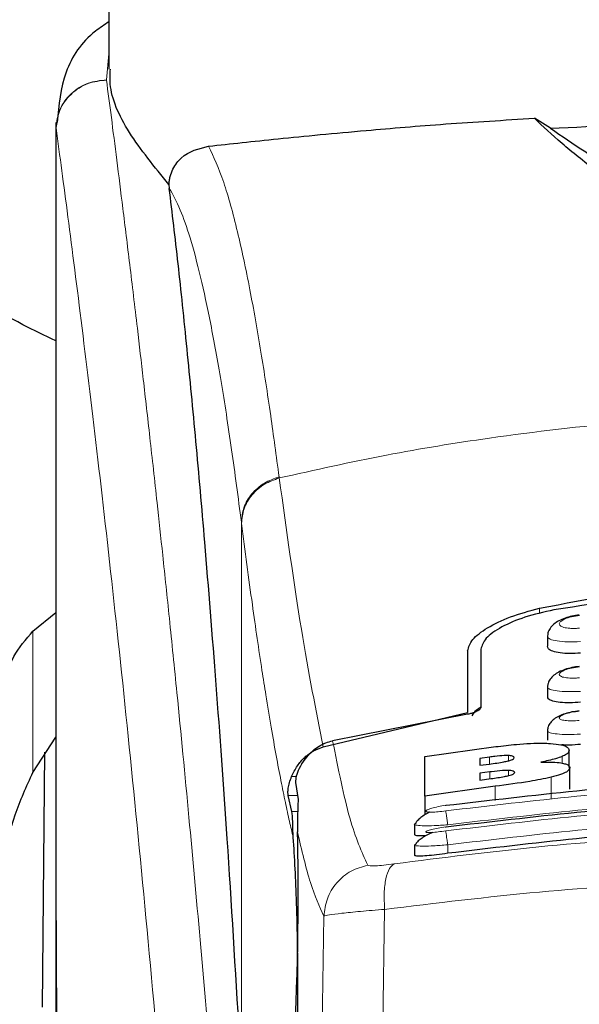
# Model space of a CAD drawing. Units: millimetres. Extents: x 0 to 210, y 0 to 297.
# Drawn here: x 140 to 141, y 230 to 232 of the extents above; entities that cross this region are included whole.
import ezdxf

# ---------------------------------------------------------------- set-up
doc = ezdxf.new("R2010")
doc.units = ezdxf.units.MM
doc.styles.add('SLDTEXTSTYLE0', font='TXT', dxfattribs={"width": 0.75})
doc.dimstyles.new('SLDDIMSTYLE4', dxfattribs={"dimtxt": 3.5, "dimasz": 3.302, "dimexe": 0, "dimexo": 0.0625, "dimgap": 0.875, "dimtad": 1, "dimlfac": 20, "dimrnd": 1e-09, "dimzin": 12, "dimdsep": 46, "dimtxsty": 'SLDTEXTSTYLE0', "dimsah": 1, "dimcen": 0.09, "dimadec": 0, "dimazin": 3, "dimtfac": 1, "dimtofl": 0, "dimtmove": 0, "dimatfit": 3, "dimfxl": 0, "dimfrac": 2, "dimtolj": 1, "dimtzin": 12, "dimarcsym": 0})

# ---------------------------------------------------------------- blocks, each defined once
blk = doc.blocks.new('_D_6')
at = {"color": 7, "linetype": 'Continuous', "lineweight": 0}
for p, q in [((138.7557, 231.2669), (138.7557, 219.1666)), ((170.2557, 231.2669), (170.2557, 219.1666)), ((138.7557, 220.1666), (170.2557, 220.1666))]:
    blk.add_line(p, q, dxfattribs=at)
at = {"color": 7, "linetype": 'Continuous', "lineweight": 18}
for points in [[(138.7557, 220.1666), (142.0577, 219.6666), (142.0577, 220.6666)], [(170.2557, 220.1666), (166.9537, 220.6666), (166.9537, 219.6666)]]:
    blk.add_solid(points, dxfattribs=at)
at = {"color": 7, "linetype": 'Continuous', "lineweight": 18, "insert": (150.6265, 224.6784), "char_height": 3.5, "attachment_point": 1, "style": 'SLDTEXTSTYLE0'}
blk.add_mtext('630', dxfattribs=at)
blk = doc.blocks.new('_D_7')
at = {"color": 7, "linetype": 'Continuous', "lineweight": 0}
for p, q in [((137.0057, 231.5349), (137.0057, 213.0291)), ((172.0057, 231.5349), (172.0057, 213.0291)), ((137.0057, 214.0291), (172.0057, 214.0291))]:
    blk.add_line(p, q, dxfattribs=at)
at = {"color": 7, "linetype": 'Continuous', "lineweight": 18}
for points in [[(137.0057, 214.0291), (140.3077, 213.5291), (140.3077, 214.5291)], [(172.0057, 214.0291), (168.7037, 214.5291), (168.7037, 213.5291)]]:
    blk.add_solid(points, dxfattribs=at)
at = {"color": 7, "linetype": 'Continuous', "lineweight": 18, "insert": (150.6265, 218.5408), "char_height": 3.5, "attachment_point": 1, "style": 'SLDTEXTSTYLE0'}
blk.add_mtext('700', dxfattribs=at)

msp = doc.modelspace()

# ---------------------------------------------------------------- linework, layer by layer
at = {"color": 7, "linetype": 'Continuous', "lineweight": 25}
for p, q in [((139.90569, 231.77905), (139.90569, 231.44235)), ((139.80569, 231.34254), (139.80569, 229.7167)), ((139.8075, 231.34254), (139.80606, 231.33263)), ((140.73663, 231.33142), (140.70626, 231.35031)), ((140.01858, 231.22584), (140.0193, 231.21849)), ((139.76283, 230.38592), (139.80569, 230.42079)), ((140.73069, 230.37576), (140.73069, 230.35771)), ((140.58069, 230.34895), (140.58069, 230.23291)), ((140.60569, 230.35178), (140.60569, 230.24319)), ((140.73069, 230.28058), (140.73069, 230.26267)), ((140.30893, 230.16813), (140.58069, 230.23291)), ((140.58019, 230.22946), (140.3267, 230.17978)), ((139.76283, 230.12034), (139.80569, 230.18635)), ((140.73069, 230.19862), (140.73069, 230.18083)), ((140.49984, 230.15011), (140.63345, 230.16868)), ((139.78069, 229.67905), (139.78487, 230.15824)), ((140.49984, 230.0757), (140.49984, 230.15011)), ((140.6217, 230.14903), (140.60339, 230.14665)), ((140.7717, 230.12935), (140.7717, 230.16184)), ((140.60339, 230.14665), (140.60339, 230.13354)), ((140.60339, 230.13354), (140.6217, 230.13592)), ((140.62225, 230.12118), (140.60339, 230.11873)), ((140.60339, 230.11873), (140.60339, 230.10585)), ((140.77279, 230.08856), (140.77279, 230.12892)), ((140.25696, 230.10123), (140.26167, 230.06959)), ((140.63236, 230.09423), (140.49984, 230.0757)), ((140.60339, 230.10585), (140.62471, 230.10862)), ((140.25012, 230.04701), (140.24301, 230.07704)), ((140.49984, 230.0757), (140.49984, 230.0402)), ((140.48069, 230.02296), (140.48069, 230.004)), ((140.48071, 230.02296), (140.48381, 230.02515)), ((140.48069, 229.98374), (140.48069, 229.96479)), ((140.4807, 229.98374), (140.48371, 229.98543))]:
    msp.add_line(p, q, dxfattribs=at)
at = {"color": 8, "linetype": 'Continuous', "lineweight": 18}
for p, q in [((139.90569, 231.47142), (139.90104, 231.42247)), ((139.90108, 231.42202), (139.90104, 231.42247)), ((140.2259, 230.67585), (140.22616, 230.67384)), ((140.155, 229.61391), (140.155, 230.59059)), ((140.15525, 230.58861), (140.155, 230.59059)), ((140.71617, 230.42889), (140.71617, 230.41895)), ((139.76283, 230.38592), (139.76283, 230.12034)), ((140.6217, 230.13592), (140.6217, 230.14903)), ((140.65749, 230.14203), (140.65749, 230.15187)), ((140.75858, 230.13776), (140.75858, 230.15023)), ((140.25849, 230.11262), (140.24945, 230.11262)), ((140.62225, 230.1083), (140.62225, 230.12118)), ((140.65777, 230.11416), (140.65777, 230.12389)), ((140.63236, 230.06733), (140.63236, 230.09423)), ((140.73761, 230.0707), (140.73761, 230.11105)), ((140.24301, 230.07704), (140.26056, 230.07704)), ((140.261, 230.04701), (140.25012, 230.04701)), ((140.54319, 229.98407), (140.54319, 229.96813)), ((140.42446, 229.86268), (140.42094, 229.64569)), ((140.31041, 229.85011), (140.30692, 229.63066))]:
    msp.add_line(p, q, dxfattribs=at)
at = {"color": 7, "linetype": 'Continuous', "lineweight": 25}
msp.add_ellipse((140.24526, 229.77905), major_axis=(0.00678, 0.3), ratio=0.0512003, start_param=4.1280701, end_param=5.5840108, dxfattribs=at)
for points, knots in [([(139.90569, 231.53163), (139.897, 231.52595), (139.85882, 231.50103), (139.81784, 231.43946), (139.81159, 231.37503), (139.80846, 231.34272)], [0, 0, 0, 0, 0.128163, 0.5629588, 1, 1, 1, 1]), ([(139.80569, 230.93164), (139.78476, 230.94164), (139.70807, 230.97827), (139.59018, 231.05488), (139.45821, 231.15641), (139.35569, 231.26399), (139.29124, 231.3621), (139.28618, 231.417), (139.28385, 231.44223)], [0, 0, 0, 0, 0.06217844, 0.22779391, 0.42311674, 0.61841936, 0.82462293, 1, 1, 1, 1]), ([(140.01859, 231.22584), (139.99161, 231.2588), (139.93691, 231.32562), (139.90615, 231.39756), (139.90791, 231.43324), (139.90836, 231.44235)], [0, 0, 0, 0, 0.4202449, 0.8519947, 1, 1, 1, 1]), ([(140.09315, 231.29771), (140.1348, 231.30223), (140.21929, 231.3114), (140.37458, 231.32639), (140.53779, 231.33987), (140.64973, 231.34681), (140.70623, 231.35031)], [0, 0, 0, 0, 0.2722721, 0.5524487, 0.7741267, 1, 1, 1, 1]), ([(141.85512, 231.35031), (141.84127, 231.33701), (141.81318, 231.31002), (141.75817, 231.2663), (141.70328, 231.22247), (141.65307, 231.1823), (141.60637, 231.14468), (141.56394, 231.11056), (141.52386, 231.07879), (141.4852, 231.04907), (141.44756, 231.0219), (141.41293, 230.99929), (141.38097, 230.98141), (141.35023, 230.96764), (141.322, 230.95898), (141.29687, 230.95527), (141.27814, 230.95453), (141.25956, 230.95581), (141.23491, 230.96011), (141.19288, 230.97396), (141.14452, 231.00111), (141.08821, 231.03966), (141.03646, 231.07955), (140.98506, 231.12045), (140.9351, 231.16074), (140.87901, 231.20581), (140.81779, 231.2547), (140.75412, 231.30494), (140.7225, 231.33491), (140.70626, 231.35031)], [0, 0, 0, 0, 0.0706615, 0.1434377, 0.1995425, 0.2506555, 0.294417, 0.3311844, 0.3635278, 0.3950548, 0.4221199, 0.4447918, 0.4623094, 0.4763468, 0.4893637, 0.4952749, 0.5007928, 0.5063041, 0.512303, 0.5254495, 0.5571442, 0.5936014, 0.6400896, 0.6784674, 0.7242059, 0.775909, 0.8414641, 0.9185572, 1, 1, 1, 1]), ([(140.73664, 231.33142), (140.8251, 231.33557), (140.9847, 231.34306), (141.23207, 231.34684), (141.44783, 231.34543), (141.64821, 231.34012), (141.76552, 231.33434), (141.82474, 231.33142)], [0, 0, 0, 0, 0.2519179, 0.4544735, 0.6629051, 0.8298431, 1, 1, 1, 1]), ([(140.73663, 231.33142), (140.7576, 231.31706), (140.79713, 231.28998), (140.86901, 231.24498), (140.93823, 231.20248), (141.00463, 231.16373), (141.06772, 231.13016), (141.12305, 231.10534), (141.16897, 231.0895), (141.20459, 231.08009), (141.24158, 231.07388), (141.28072, 231.07154), (141.31974, 231.07388), (141.3562, 231.07999), (141.39102, 231.0891), (141.4362, 231.1045), (141.49099, 231.12885), (141.55376, 231.16205), (141.6196, 231.20035), (141.68824, 231.24241), (141.76169, 231.28833), (141.8024, 231.31615), (141.82475, 231.33142)], [0, 0, 0, 0, 0.1021901, 0.1926223, 0.2691468, 0.3321812, 0.3867789, 0.4303136, 0.451102, 0.4687053, 0.4853724, 0.5000254, 0.5146338, 0.5311776, 0.5482262, 0.5682589, 0.6111898, 0.6650707, 0.7274894, 0.8025255, 0.8916019, 1, 1, 1, 1]), ([(140.01859, 231.22584), (140.01882, 231.22836), (140.01931, 231.23355), (140.02158, 231.24381), (140.02824, 231.26056), (140.05008, 231.28728), (140.07506, 231.29333), (140.09315, 231.29771)], [0, 0, 0, 0, 0.0409221, 0.0842179, 0.1840356, 0.4087245, 1, 1, 1, 1]), ([(140.15148, 229.62285), (140.14391, 229.74917), (140.13, 229.98135), (140.1076, 230.28917), (140.08776, 230.53675), (140.06938, 230.74521), (140.05261, 230.91986), (140.03588, 231.07999), (140.02482, 231.17232), (140.0193, 231.21849)], [0, 0, 0, 0, 0.1885479, 0.3465564, 0.5056623, 0.6282057, 0.750749, 0.8753745, 1, 1, 1, 1]), ([(140.71617, 230.42889), (140.8085, 230.4467), (140.99314, 230.48231), (141.28069, 230.49686), (141.56824, 230.48231), (141.75287, 230.4467), (141.8452, 230.42889)], [0, 0, 0, 0, 0.2500396, 0.49999813, 0.74995939, 1, 1, 1, 1]), ([(141.81832, 230.42576), (141.73446, 230.43914), (141.56523, 230.46613), (141.29736, 230.47879), (141.01972, 230.46919), (140.83594, 230.44034), (140.74305, 230.42576)], [0, 0, 0, 0, 0.2377077, 0.4797224, 0.7370274, 1, 1, 1, 1]), ([(140.58069, 230.34895), (140.58265, 230.35589), (140.58653, 230.36969), (140.61609, 230.3923), (140.65906, 230.41365), (140.69714, 230.42381), (140.71617, 230.42889)], [0, 0, 0, 0, 0.2528098, 0.5020837, 0.7510451, 1, 1, 1, 1]), ([(140.74305, 230.42576), (140.72412, 230.42151), (140.6863, 230.41301), (140.64233, 230.39364), (140.61172, 230.37225), (140.6077, 230.35859), (140.60569, 230.35178)], [0, 0, 0, 0, 0.2440355, 0.4875417, 0.7444773, 1, 1, 1, 1]), ([(140.79084, 230.41616), (140.78621, 230.41555), (140.77704, 230.41435), (140.76395, 230.41065), (140.75236, 230.40563), (140.74271, 230.39918), (140.73569, 230.39143), (140.73161, 230.3838), (140.73131, 230.37867), (140.7312, 230.37674)], [0, 0, 0, 0, 0.160995, 0.3184155, 0.4729487, 0.6245391, 0.7723347, 0.9143701, 1, 1, 1, 1]), ([(139.70569, 230.24798), (139.70889, 230.27909), (139.71403, 230.32897), (139.74948, 230.37035), (139.76283, 230.38592)], [0, 0, 0, 0, 0.6235898, 1, 1, 1, 1]), ([(140.79319, 230.34462), (140.78637, 230.34417), (140.77272, 230.34325), (140.75434, 230.34452), (140.74036, 230.3477), (140.73185, 230.35224), (140.73144, 230.35602), (140.73125, 230.35772)], [0, 0, 0, 0, 0.2069533, 0.413956, 0.6202789, 0.8293929, 1, 1, 1, 1]), ([(140.79085, 230.31941), (140.78615, 230.3188), (140.77689, 230.31759), (140.76372, 230.31402), (140.7522, 230.30926), (140.74271, 230.30321), (140.73582, 230.296), (140.73169, 230.28865), (140.73125, 230.28348), (140.73107, 230.28136)], [0, 0, 0, 0, 0.16353708, 0.3221222, 0.47627075, 0.62572317, 0.76943572, 0.90536267, 1, 1, 1, 1]), ([(140.79319, 230.25214), (140.78631, 230.25166), (140.77255, 230.25068), (140.75405, 230.25156), (140.74006, 230.25418), (140.73173, 230.25802), (140.73144, 230.26126), (140.73132, 230.26268)], [0, 0, 0, 0, 0.2094706, 0.4189973, 0.6275352, 0.8375183, 1, 1, 1, 1]), ([(140.60569, 230.24319), (140.60513, 230.24155), (140.60414, 230.23864), (140.59756, 230.23458), (140.59031, 230.23176), (140.58438, 230.2302), (140.5811, 230.22962), (140.58019, 230.22946)], [0, 0, 0, 0, 0.3477831, 0.6158301, 0.8027454, 0.9455411, 1, 1, 1, 1]), ([(140.60569, 230.24331), (140.6026, 230.24133), (140.59459, 230.23622), (140.59091, 230.23037), (140.58865, 230.22678)], [0, 0, 0, 0, 0.3861313, 1, 1, 1, 1]), ([(140.79085, 230.23593), (140.78619, 230.23532), (140.77704, 230.23413), (140.76398, 230.23077), (140.75255, 230.22633), (140.74312, 230.22071), (140.7362, 230.21401), (140.73186, 230.20686), (140.73123, 230.20163), (140.73095, 230.1993)], [0, 0, 0, 0, 0.1626813, 0.3201267, 0.472736, 0.6201203, 0.7611063, 0.8936009, 1, 1, 1, 1]), ([(140.24945, 230.11262), (140.25276, 230.11938), (140.25919, 230.13247), (140.27358, 230.14869), (140.28996, 230.16136), (140.30274, 230.16592), (140.30893, 230.16813)], [0, 0, 0, 0, 0.2807014, 0.5437061, 0.7790019, 1, 1, 1, 1]), ([(140.268, 230.13572), (140.27471, 230.14482), (140.28656, 230.16089), (140.30879, 230.17473), (140.32229, 230.17854), (140.3267, 230.17978)], [0, 0, 0, 0, 0.4670512, 0.8255572, 1, 1, 1, 1]), ([(140.63345, 230.16868), (140.64648, 230.17019), (140.67712, 230.17375), (140.71323, 230.17567), (140.73206, 230.1749), (140.73639, 230.17472)], [0, 0, 0, 0, 0.3628301, 0.8534789, 1, 1, 1, 1]), ([(140.73639, 230.17472), (140.7436, 230.17404), (140.75802, 230.17268), (140.76984, 230.16791), (140.77106, 230.16393), (140.7717, 230.16184)], [0, 0, 0, 0, 0.3219628, 0.6437707, 1, 1, 1, 1]), ([(140.79319, 230.17281), (140.78618, 230.17226), (140.77317, 230.17124), (140.7622, 230.17172), (140.75714, 230.17195)], [0, 0, 0, 0, 0.5384395, 1, 1, 1, 1]), ([(140.65749, 230.15187), (140.6549, 230.15186), (140.64713, 230.15184), (140.63448, 230.1506), (140.62512, 230.14945), (140.6217, 230.14903)], [0, 0, 0, 0, 0.2410147, 0.7221307, 1, 1, 1, 1]), ([(140.66815, 230.14783), (140.66777, 230.14889), (140.66722, 230.15048), (140.66207, 230.15163), (140.65873, 230.1518), (140.65749, 230.15187)], [0, 0, 0, 0, 0.5594694, 0.8365983, 1, 1, 1, 1]), ([(140.75858, 230.15023), (140.75473, 230.14882), (140.74413, 230.14495), (140.72825, 230.14153), (140.71815, 230.13935)], [0, 0, 0, 0, 0.3640682, 1, 1, 1, 1]), ([(140.7717, 230.16184), (140.77148, 230.16063), (140.77105, 230.15821), (140.76723, 230.1543), (140.7615, 230.15161), (140.75858, 230.15023)], [0, 0, 0, 0, 0.3259485, 0.6562923, 1, 1, 1, 1]), ([(140.268, 230.13572), (140.26517, 230.13034), (140.25951, 230.11957), (140.25681, 230.10727), (140.25692, 230.10312), (140.25696, 230.10123)], [0, 0, 0, 0, 0.35250917, 0.70451646, 1, 1, 1, 1]), ([(140.6217, 230.13592), (140.63112, 230.13715), (140.64357, 230.13878), (140.65416, 230.1412), (140.65674, 230.1418)], [0, 0, 0, 0, 0.7563682, 1, 1, 1, 1]), ([(140.65674, 230.1418), (140.65898, 230.14243), (140.66348, 230.1437), (140.66752, 230.14585), (140.66793, 230.14714), (140.66815, 230.14783)], [0, 0, 0, 0, 0.3148951, 0.6305024, 1, 1, 1, 1]), ([(140.71815, 230.13935), (140.72376, 230.13952), (140.73695, 230.13991), (140.75061, 230.13911), (140.75703, 230.13803), (140.75886, 230.13772)], [0, 0, 0, 0, 0.3456749, 0.8132413, 1, 1, 1, 1]), ([(140.75886, 230.13772), (140.76172, 230.13701), (140.77006, 230.13494), (140.77262, 230.1316), (140.77277, 230.12924), (140.77279, 230.12892)], [0, 0, 0, 0, 0.3116626, 0.9078311, 1, 1, 1, 1]), ([(139.70569, 229.88822), (139.70569, 229.8885), (139.7057, 229.91257), (139.7096, 229.96358), (139.72653, 230.04145), (139.75063, 230.09383), (139.76283, 230.12034)], [0, 0, 0, 0, 0.0035849, 0.3062638, 0.6489955, 1, 1, 1, 1]), ([(140.24301, 230.07704), (140.24279, 230.07863), (140.24236, 230.08166), (140.24305, 230.0902), (140.24492, 230.10055), (140.24799, 230.10873), (140.24945, 230.11262)], [0, 0, 0, 0, 0.26772931, 0.50848586, 0.76679817, 1, 1, 1, 1]), ([(140.53959, 230.05836), (140.70377, 230.07743), (141.03212, 230.11557), (141.52926, 230.11557), (141.85761, 230.07743), (142.02178, 230.05836)], [0, 0, 0, 0, 0.3333346, 0.6666651, 1, 1, 1, 1]), ([(140.65777, 230.12389), (140.654, 230.12384), (140.64428, 230.12374), (140.63146, 230.12234), (140.62342, 230.12133), (140.62225, 230.12118)], [0, 0, 0, 0, 0.350839, 0.9051775, 1, 1, 1, 1]), ([(140.62471, 230.10862), (140.63342, 230.10977), (140.64539, 230.11135), (140.65538, 230.11362), (140.6581, 230.11424)], [0, 0, 0, 0, 0.7276661, 1, 1, 1, 1]), ([(140.66924, 230.12009), (140.66887, 230.12103), (140.66828, 230.12253), (140.66301, 230.12364), (140.65918, 230.12382), (140.65777, 230.12389)], [0, 0, 0, 0, 0.5153014, 0.8206325, 1, 1, 1, 1]), ([(140.6581, 230.11424), (140.65988, 230.11473), (140.66341, 230.1157), (140.66821, 230.11778), (140.66883, 230.11916), (140.66924, 230.12009)], [0, 0, 0, 0, 0.2459568, 0.487429, 1, 1, 1, 1]), ([(140.77279, 230.12892), (140.77179, 230.12632), (140.7702, 230.12224), (140.75649, 230.116), (140.74407, 230.11274), (140.73761, 230.11105)], [0, 0, 0, 0, 0.4558564, 0.7169325, 1, 1, 1, 1]), ([(140.73761, 230.11105), (140.72457, 230.1084), (140.69238, 230.10186), (140.65474, 230.09708), (140.63236, 230.09423)], [0, 0, 0, 0, 0.4052496, 1, 1, 1, 1]), ([(140.53956, 230.01786), (140.70374, 230.03706), (141.03209, 230.07545), (141.52929, 230.07545), (141.85764, 230.03706), (142.02182, 230.01786)], [0, 0, 0, 0, 0.3333346, 0.6666651, 1, 1, 1, 1]), ([(140.26167, 230.06959), (140.26121, 230.05906), (140.26058, 230.04426), (140.26039, 230.01646), (140.26034, 230.00844)], [0, 0, 0, 0, 0.711478, 1, 1, 1, 1]), ([(140.53985, 230.05731), (140.53982, 230.0575), (140.53958, 230.05888), (140.53959, 230.05861), (140.53959, 230.05836)], [0, 0, 0, 0, 0.1364512, 1, 1, 1, 1]), ([(140.25261, 229.99768), (140.25228, 230.00318), (140.25184, 230.01055), (140.25171, 230.02008), (140.25159, 230.03391), (140.25076, 230.04135), (140.25012, 230.04701)], [0, 0, 0, 0, 0.2413051, 0.3240324, 0.4856272, 1, 1, 1, 1]), ([(140.50913, 230.04551), (140.50894, 230.04542), (140.50508, 230.04361), (140.49849, 230.03956), (140.49037, 230.03364), (140.48524, 230.02872), (140.48391, 230.02604), (140.48351, 230.02523)], [0, 0, 0, 0, 0.01499514, 0.29454409, 0.58154733, 0.87365238, 1, 1, 1, 1]), ([(142.01819, 229.96813), (141.84967, 229.9878), (141.52108, 230.02616), (141.02632, 230.02507), (140.70473, 229.98717), (140.54319, 229.96813)], [0, 0, 0, 0, 0.3437841, 0.6703737, 1, 1, 1, 1]), ([(140.5015, 230.00085), (140.49743, 230.00077), (140.48845, 230.00058), (140.48148, 230.00175), (140.48146, 230.00336), (140.48145, 230.004)], [0, 0, 0, 0, 0.3329011, 0.7335961, 1, 1, 1, 1]), ([(140.51471, 230.00752), (140.51279, 230.00667), (140.5072, 230.00421), (140.49896, 229.99962), (140.4908, 229.99408), (140.48532, 229.98926), (140.48378, 229.98657), (140.48322, 229.98559)], [0, 0, 0, 0, 0.1241285, 0.3621392, 0.6070032, 0.8566831, 1, 1, 1, 1]), ([(140.53984, 230.01662), (140.53982, 230.01677), (140.53959, 230.01815), (140.53957, 230.018), (140.53956, 230.01786)], [0, 0, 0, 0, 0.105122, 1, 1, 1, 1]), ([(140.25554, 229.5169), (140.25643, 229.52579), (140.25814, 229.54291), (140.26006, 229.58902), (140.26126, 229.64699), (140.2616, 229.71831), (140.26088, 229.79627), (140.25907, 229.87275), (140.25628, 229.94398), (140.25388, 229.97908), (140.25261, 229.99768)], [0, 0, 0, 0, 0.1189118, 0.229132, 0.353931, 0.4750661, 0.6062567, 0.7403838, 0.8624036, 1, 1, 1, 1]), ([(140.54319, 229.96813), (140.53612, 229.96714), (140.52199, 229.96518), (140.50311, 229.9633), (140.48914, 229.96266), (140.48136, 229.96314), (140.48145, 229.96433), (140.48148, 229.96479)], [0, 0, 0, 0, 0.217374, 0.4348032, 0.6506941, 0.8638663, 1, 1, 1, 1]), ([(139.80569, 229.7297), (139.8057, 229.67553), (139.80572, 229.59995), (139.80589, 229.50606), (139.806, 229.43854), (139.80645, 229.34438), (139.80669, 229.25705), (139.80796, 229.19796), (139.8082, 229.18696)], [0, 0, 0, 0, 0.2984422, 0.4164633, 0.5171473, 0.6735159, 0.9392255, 1, 1, 1, 1])]:
    msp.add_open_spline(points, degree=3, knots=knots, dxfattribs=at)
at = {"color": 8, "linetype": 'Continuous', "lineweight": 18}
for points, knots in [([(139.80606, 231.33263), (139.80745, 231.34405), (139.80957, 231.36157), (139.82173, 231.38255), (139.83413, 231.39686), (139.84936, 231.40832), (139.87125, 231.41933), (139.88932, 231.42124), (139.90104, 231.42247)], [0, 0, 0, 0, 0.2430759, 0.3729635, 0.5048824, 0.6360886, 0.7639247, 1, 1, 1, 1]), ([(139.90108, 231.42202), (139.88925, 231.42068), (139.87105, 231.41861), (139.84912, 231.40729), (139.834, 231.3957), (139.82175, 231.38138), (139.8098, 231.36062), (139.80761, 231.3434), (139.80618, 231.33219)], [0, 0, 0, 0, 0.2396642, 0.3684937, 0.4999998, 0.631506, 0.7603356, 1, 1, 1, 1]), ([(139.90108, 231.42202), (139.90408, 231.39914), (139.91014, 231.35294), (139.9205, 231.27204), (139.93206, 231.18027), (139.94497, 231.07513), (139.95787, 230.96699), (139.97059, 230.85775), (139.98299, 230.74873), (139.99524, 230.63797), (140.00751, 230.5242), (140.01995, 230.40554), (140.03643, 230.24336), (140.05574, 230.0433), (140.0771, 229.80999), (140.09638, 229.58268), (140.1139, 229.36242), (140.12942, 229.15348), (140.14475, 228.93249), (140.15974, 228.69684), (140.17428, 228.44397), (140.18711, 228.1948), (140.19737, 227.96928), (140.20552, 227.76691), (140.21198, 227.58645), (140.21769, 227.407), (140.22082, 227.28749), (140.22238, 227.22806)], [0, 0, 0, 0, 0.03646661, 0.0736016, 0.1118827, 0.15214625, 0.19419423, 0.22568569, 0.25941007, 0.29536745, 0.32293884, 0.35478057, 0.39089247, 0.44800772, 0.50094363, 0.55208302, 0.59787984, 0.64072286, 0.68061226, 0.73035826, 0.77851391, 0.82508015, 0.87005808, 0.90307113, 0.9357321, 0.96804153, 1, 1, 1, 1]), ([(139.80606, 231.33263), (139.80606, 231.24709), (139.80605, 231.05404), (139.80607, 230.78673), (139.80609, 230.53486), (139.80607, 230.32927), (139.806, 230.14487), (139.80589, 229.98395), (139.80574, 229.84372), (139.80571, 229.75703), (139.8057, 229.7167)], [0, 0, 0, 0, 0.1586713, 0.3581142, 0.4958836, 0.6259049, 0.7394987, 0.8379721, 0.9246413, 1, 1, 1, 1]), ([(139.80618, 231.33219), (139.80616, 231.33226), (139.80611, 231.3324), (139.80608, 231.33255), (139.80606, 231.33263)], [0, 0, 0, 0, 0.5000081, 1, 1, 1, 1]), ([(139.80618, 231.33219), (139.80617, 231.13958), (139.80613, 230.75435), (139.8061, 230.27268), (139.80639, 229.88691), (139.80782, 229.59687), (139.81127, 229.31025), (139.82096, 229.12256), (139.82571, 229.03038)], [0, 0, 0, 0, 0.2502437, 0.5005038, 0.6257672, 0.7515016, 0.8779541, 1, 1, 1, 1]), ([(139.80618, 231.33219), (139.81335, 231.27918), (139.82768, 231.17315), (139.85471, 230.96158), (139.88463, 230.71407), (139.9169, 230.42919), (139.95035, 230.11072), (139.9839, 229.76143), (140.01647, 229.38472), (140.04706, 228.98413), (140.07478, 228.56351), (140.09868, 228.1268), (140.11859, 227.67847), (140.12765, 227.3741), (140.13219, 227.22191)], [0, 0, 0, 0, 0.0833085, 0.1666371, 0.2499735, 0.3333146, 0.4166536, 0.4999881, 0.5833195, 0.6666497, 0.74998, 0.833314, 0.9166531, 1, 1, 1, 1]), ([(140.2259, 230.67585), (140.22064, 230.71498), (140.20933, 230.79907), (140.19104, 230.91754), (140.17024, 231.03535), (140.1469, 231.1439), (140.12097, 231.23861), (140.1027, 231.27743), (140.09316, 231.29771)], [0, 0, 0, 0, 0.121367, 0.2608697, 0.4184816, 0.5942032, 0.7880465, 1, 1, 1, 1]), ([(140.155, 230.59059), (140.14886, 230.63709), (140.13617, 230.73327), (140.11689, 230.85706), (140.09741, 230.96519), (140.07799, 231.05515), (140.05893, 231.12608), (140.03931, 231.1831), (140.02622, 231.20626), (140.0193, 231.21849)], [0, 0, 0, 0, 0.1392239, 0.2879737, 0.4324668, 0.5726123, 0.7169423, 0.8504468, 1, 1, 1, 1]), ([(140.22616, 230.67384), (140.29333, 230.6888), (140.4242, 230.71793), (140.64288, 230.75359), (140.86976, 230.77978), (141.08995, 230.79323), (141.26984, 230.79653), (141.43335, 230.7941), (141.61093, 230.7854), (141.80705, 230.76746), (141.99762, 230.74123), (142.17194, 230.71061), (142.28025, 230.68622), (142.33522, 230.67384)], [0, 0, 0, 0, 0.0973102, 0.1895797, 0.3125732, 0.419016, 0.4999911, 0.565702, 0.6491038, 0.7501785, 0.8429895, 0.9203157, 1, 1, 1, 1]), ([(140.155, 230.59059), (140.15594, 230.59984), (140.15786, 230.61885), (140.17348, 230.64478), (140.19669, 230.66554), (140.21634, 230.67248), (140.2259, 230.67585)], [0, 0, 0, 0, 0.2431093, 0.5, 0.7568907, 1, 1, 1, 1]), ([(140.15525, 230.58861), (140.15619, 230.59785), (140.15811, 230.61686), (140.17374, 230.64279), (140.19695, 230.66354), (140.2166, 230.67047), (140.22616, 230.67384)], [0, 0, 0, 0, 0.2431086, 0.5, 0.7568914, 1, 1, 1, 1]), ([(140.30893, 230.16813), (140.29526, 230.23678), (140.26794, 230.37408), (140.24009, 230.57392), (140.22616, 230.67384)], [0, 0, 0, 0, 0.4999901, 1, 1, 1, 1]), ([(140.25261, 229.99768), (140.25022, 230.00775), (140.24526, 230.02867), (140.23752, 230.06433), (140.2292, 230.10526), (140.22031, 230.15225), (140.21083, 230.20585), (140.2019, 230.25969), (140.19011, 230.33477), (140.17496, 230.43776), (140.16204, 230.53661), (140.15525, 230.58861)], [0, 0, 0, 0, 0.0745035, 0.1548747, 0.2411161, 0.3332307, 0.4312218, 0.5350922, 0.6090033, 0.794339, 1, 1, 1, 1]), ([(140.7909, 230.39153), (140.78841, 230.39133), (140.78344, 230.39095), (140.77625, 230.39095), (140.76964, 230.3914), (140.76387, 230.3923), (140.75918, 230.39363), (140.75458, 230.39588), (140.75226, 230.39947), (140.75528, 230.40434), (140.76357, 230.40903), (140.776, 230.413), (140.78594, 230.41432), (140.7909, 230.41497)], [0, 0, 0, 0, 0.06255738, 0.1249845, 0.18737015, 0.24975631, 0.31218328, 0.37468487, 0.49943595, 0.62463754, 0.75002885, 0.87523541, 1, 1, 1, 1]), ([(140.79319, 230.36619), (140.78505, 230.36593), (140.76878, 230.3654), (140.74845, 230.36713), (140.73672, 230.36999), (140.73191, 230.37298), (140.72985, 230.37505), (140.73124, 230.37641), (140.73161, 230.37677)], [0, 0, 0, 0, 0.2365852, 0.4728164, 0.6969135, 0.8208314, 0.9524068, 1, 1, 1, 1]), ([(140.79088, 230.29816), (140.7884, 230.29796), (140.78344, 230.29756), (140.77628, 230.29747), (140.76968, 230.29777), (140.76391, 230.29847), (140.7592, 230.29955), (140.75459, 230.30144), (140.75223, 230.30453), (140.75525, 230.30882), (140.76358, 230.31302), (140.77602, 230.31663), (140.78593, 230.31789), (140.79088, 230.31852)], [0, 0, 0, 0, 0.0626615, 0.1251972, 0.1876804, 0.2501276, 0.3125761, 0.3750541, 0.4996387, 0.6246141, 0.7498487, 0.8750569, 1, 1, 1, 1]), ([(140.79318, 230.27255), (140.78498, 230.27226), (140.76869, 230.27168), (140.74833, 230.27309), (140.73661, 230.27554), (140.73189, 230.27816), (140.72987, 230.27993), (140.73118, 230.28109), (140.7315, 230.28137)], [0, 0, 0, 0, 0.2397797, 0.476663, 0.7037781, 0.8276176, 0.9580378, 1, 1, 1, 1]), ([(140.79086, 230.21795), (140.7859, 230.2176), (140.77846, 230.21707), (140.76971, 230.21731), (140.76204, 230.21797), (140.75504, 230.21968), (140.75221, 230.22278), (140.75522, 230.2265), (140.76358, 230.23022), (140.77604, 230.23349), (140.78592, 230.2347), (140.79086, 230.23531)], [0, 0, 0, 0, 0.1249261, 0.1875722, 0.250158, 0.374629, 0.4992373, 0.6241718, 0.7494163, 0.8747685, 1, 1, 1, 1]), ([(140.79318, 230.19211), (140.78491, 230.19179), (140.7686, 230.19117), (140.7482, 230.19225), (140.73651, 230.19429), (140.73186, 230.19655), (140.72988, 230.19806), (140.73116, 230.19905), (140.73146, 230.19929)], [0, 0, 0, 0, 0.2424324, 0.4785678, 0.7082973, 0.8315473, 0.9600951, 1, 1, 1, 1]), ([(140.3267, 230.17978), (140.33725, 230.12693), (140.35835, 230.02121), (140.38125, 229.97097), (140.3927, 229.94584)], [0, 0, 0, 0, 0.4999865, 1, 1, 1, 1]), ([(142.02179, 230.04792), (141.85762, 230.06701), (141.52927, 230.1052), (141.03211, 230.1052), (140.70376, 230.06701), (140.53959, 230.04792)], [0, 0, 0, 0, 0.33333459, 0.66666509, 1, 1, 1, 1]), ([(142.01819, 230.02182), (141.85485, 230.04082), (141.52806, 230.07883), (141.03332, 230.07883), (140.70652, 230.04082), (140.54319, 230.02182)], [0, 0, 0, 0, 0.3332452, 0.6667501, 1, 1, 1, 1]), ([(140.53959, 230.04792), (140.53467, 230.04727), (140.52485, 230.04598), (140.51433, 230.04539), (140.50804, 230.04547), (140.50452, 230.04584), (140.50237, 230.04649), (140.50143, 230.04771), (140.50395, 230.04984), (140.51238, 230.05286), (140.52486, 230.05597), (140.53468, 230.05756), (140.53959, 230.05836)], [0, 0, 0, 0, 0.1252745, 0.2500854, 0.3126218, 0.3750653, 0.4374694, 0.4998781, 0.6242909, 0.7491872, 0.8745127, 1, 1, 1, 1]), ([(142.02182, 230.01027), (141.85765, 230.0295), (141.5293, 230.06795), (141.03208, 230.06795), (140.70373, 230.0295), (140.53955, 230.01027)], [0, 0, 0, 0, 0.33333458, 0.6666651, 1, 1, 1, 1]), ([(140.54319, 230.02182), (140.54274, 230.02489), (140.54183, 230.0312), (140.54064, 230.03962), (140.53982, 230.04579), (140.53966, 230.04723), (140.53959, 230.04792)], [0, 0, 0, 0, 0.2466233, 0.5077119, 0.764522, 1, 1, 1, 1]), ([(142.01819, 229.98407), (141.85486, 230.0032), (141.52808, 230.04147), (141.0333, 230.04147), (140.70652, 230.0032), (140.54319, 229.98407)], [0, 0, 0, 0, 0.3332469, 0.6667485, 1, 1, 1, 1]), ([(140.54319, 230.02182), (140.53868, 230.02146), (140.52995, 230.02076), (140.51439, 230.01995), (140.49738, 230.01962), (140.48464, 230.02066), (140.47926, 230.02194), (140.4807, 230.02296), (140.48071, 230.02296)], [0, 0, 0, 0, 0.1383678, 0.2681957, 0.5013113, 0.7500298, 0.9986018, 1, 1, 1, 1]), ([(140.26034, 230.00844), (140.26844, 229.97403), (140.28464, 229.90517), (140.30182, 229.86847), (140.31041, 229.85011)], [0, 0, 0, 0, 0.4998374, 1, 1, 1, 1]), ([(140.44249, 229.94833), (140.53259, 229.95975), (140.71288, 229.9826), (140.99434, 230.00264), (141.27925, 230.0099), (141.56417, 230.00278), (141.8457, 229.98287), (142.02606, 229.96009), (142.1162, 229.9487)], [0, 0, 0, 0, 0.166537, 0.3332263, 0.4999987, 0.6667713, 0.8334623, 1, 1, 1, 1]), ([(140.53955, 230.01027), (140.53464, 230.0096), (140.52483, 230.00826), (140.51227, 230.0072), (140.50522, 230.00715), (140.50235, 230.00765), (140.50139, 230.0085), (140.50389, 230.01015), (140.51233, 230.01272), (140.52484, 230.01552), (140.53465, 230.01708), (140.53956, 230.01786)], [0, 0, 0, 0, 0.1254555, 0.2504929, 0.3750315, 0.4374886, 0.4999212, 0.6242999, 0.7491245, 0.8744298, 1, 1, 1, 1]), ([(140.53955, 230.01027), (140.53962, 230.00965), (140.53975, 230.00835), (140.5406, 230.00206), (140.54181, 229.99351), (140.54274, 229.98714), (140.54319, 229.98407)], [0, 0, 0, 0, 0.2405709, 0.5000488, 0.7594995, 1, 1, 1, 1]), ([(140.54319, 229.98407), (140.53843, 229.98368), (140.52935, 229.98293), (140.51385, 229.98202), (140.49707, 229.98143), (140.4846, 229.98202), (140.47923, 229.98292), (140.4807, 229.98374), (140.4807, 229.98374)], [0, 0, 0, 0, 0.1461271, 0.2786475, 0.5019923, 0.7544614, 0.9993221, 1, 1, 1, 1]), ([(140.3927, 229.94584), (140.38202, 229.94281), (140.35999, 229.93657), (140.33314, 229.91371), (140.31459, 229.88376), (140.31178, 229.8611), (140.31042, 229.85011)], [0, 0, 0, 0, 0.24255365, 0.49999909, 0.75744511, 1, 1, 1, 1]), ([(140.3927, 229.94584), (140.39369, 229.94532), (140.39565, 229.94426), (140.40662, 229.94439), (140.42231, 229.94569), (140.43574, 229.94745), (140.44249, 229.94833)], [0, 0, 0, 0, 0.2492422, 0.4980039, 0.7478789, 1, 1, 1, 1]), ([(140.44249, 229.94833), (140.43935, 229.94594), (140.4329, 229.94102), (140.42636, 229.9212), (140.42298, 229.89432), (140.42398, 229.87305), (140.42446, 229.86268)], [0, 0, 0, 0, 0.2412709, 0.4973052, 0.7547977, 1, 1, 1, 1]), ([(140.42446, 229.86268), (140.52094, 229.87443), (140.70945, 229.89737), (140.9974, 229.91651), (141.27927, 229.92306), (141.56116, 229.91664), (141.84917, 229.89763), (142.0377, 229.87475), (142.13416, 229.86305)], [0, 0, 0, 0, 0.1746924, 0.3413464, 0.5000033, 0.658744, 0.825396, 1, 1, 1, 1]), ([(140.31042, 229.85011), (140.31279, 229.8508), (140.31745, 229.85213), (140.34252, 229.85532), (140.37793, 229.8589), (140.40877, 229.8614), (140.42447, 229.86268)], [0, 0, 0, 0, 0.2547162, 0.5009397, 0.7460348, 1, 1, 1, 1])]:
    msp.add_open_spline(points, degree=3, knots=knots, dxfattribs=at)

# ---------------------------------------------------------------- dimensions: what is measured, and where the dimension line sits
at = {"color": 7, "linetype": 'Continuous', "lineweight": 18}
for base, p1, p2, picture, middle in [((172.00569, 214.02905), (137.00568, 232.53485), (172.00569, 232.53485), '_D_7', (154.50569, 214.02905)), ((170.25569, 220.16664), (138.75569, 232.2669), (170.25569, 232.2669), '_D_6', (154.50569, 220.16664))]:
    dim = msp.add_linear_dim(base=base, p1=p1, p2=p2, dimstyle='SLDDIMSTYLE4', dxfattribs=at)
    dim.commit()
    dim.dimension.update_dxf_attribs({"geometry": picture, "text_midpoint": middle, "dimtype": 160})

doc.saveas('drawing.dxf')
